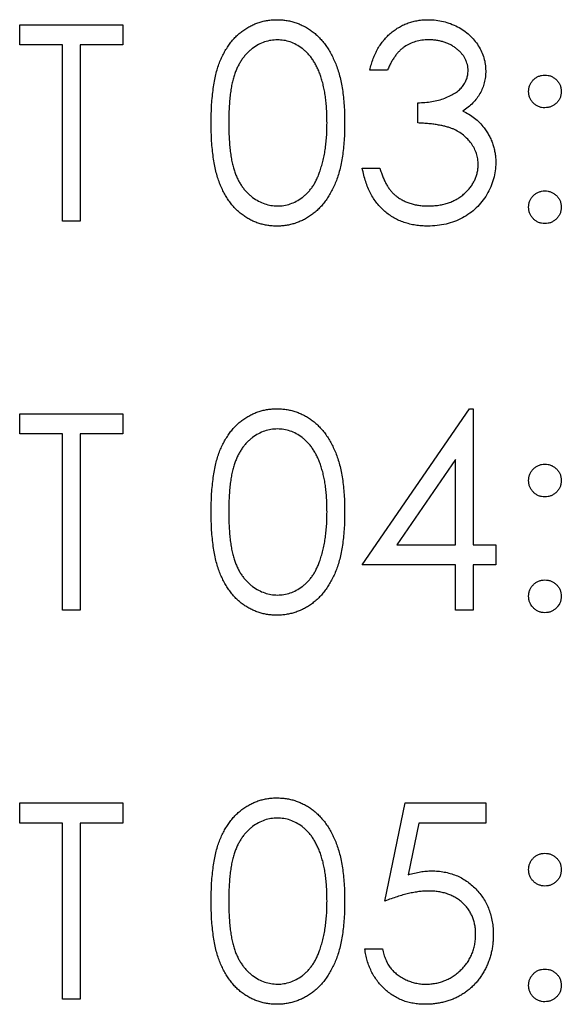
# Model space of a CAD drawing. Units: millimetres. Extents: x 4026 to 15281, y 3865 to 6854.
# Drawn here: x 4036 to 4045, y 6652 to 6668 of the extents above; entities that cross this region are included whole.
import ezdxf

# ---------------------------------------------------------------- set-up
doc = ezdxf.new("R2010")
doc.units = ezdxf.units.MM
doc.header["$LTSCALE"] = 15
doc.header["$MEASUREMENT"] = 0
doc.layers.add('CONST1', color=3, linetype='Continuous')

msp = doc.modelspace()

# ---------------------------------------------------------------- linework, layer by layer
at = {"layer": 'CONST1'}
for p, q in [((4036.278, 6667.452), (4037.947, 6667.452)), ((4036.278, 6667.126), (4036.278, 6667.452)), ((4037.947, 6667.452), (4037.947, 6667.126)), ((4036.97, 6667.126), (4036.278, 6667.126)), ((4036.97, 6664.277), (4036.97, 6667.126)), ((4037.255, 6667.126), (4037.255, 6664.277)), ((4037.947, 6667.126), (4037.255, 6667.126)), ((4042.221, 6666.719), (4041.936, 6666.719)), ((4042.71, 6665.864), (4042.71, 6666.19)), ((4041.814, 6665.132), (4042.099, 6665.132)), ((4037.255, 6664.277), (4036.97, 6664.277)), ((4036.278, 6661.16), (4037.947, 6661.16)), ((4036.278, 6660.834), (4036.278, 6661.16)), ((4037.947, 6661.16), (4037.947, 6660.834)), ((4041.814, 6658.718), (4043.547, 6661.241)), ((4043.547, 6661.241), (4043.605, 6661.241)), ((4043.605, 6661.241), (4043.605, 6659.043)), ((4036.97, 6660.834), (4036.278, 6660.834)), ((4036.97, 6657.985), (4036.97, 6660.834)), ((4037.255, 6660.834), (4037.255, 6657.985)), ((4037.947, 6660.834), (4037.255, 6660.834)), ((4043.32, 6660.422), (4042.374, 6659.043)), ((4043.32, 6659.043), (4043.32, 6660.422)), ((4042.374, 6659.043), (4043.32, 6659.043)), ((4043.605, 6659.043), (4043.972, 6659.043)), ((4043.972, 6659.043), (4043.972, 6658.718)), ((4043.32, 6658.718), (4041.814, 6658.718)), ((4043.32, 6657.985), (4043.32, 6658.718)), ((4043.605, 6658.718), (4043.605, 6657.985)), ((4043.972, 6658.718), (4043.605, 6658.718)), ((4037.255, 6657.985), (4036.97, 6657.985)), ((4043.605, 6657.985), (4043.32, 6657.985)), ((4036.278, 6654.868), (4037.947, 6654.868)), ((4036.278, 6654.543), (4036.278, 6654.868)), ((4037.947, 6654.868), (4037.947, 6654.543)), ((4042.181, 6653.281), (4042.506, 6654.868)), ((4042.506, 6654.868), (4043.809, 6654.868)), ((4043.809, 6654.868), (4043.809, 6654.543)), ((4036.97, 6654.543), (4036.278, 6654.543)), ((4036.97, 6651.693), (4036.97, 6654.543)), ((4037.255, 6654.543), (4037.255, 6651.693)), ((4037.947, 6654.543), (4037.255, 6654.543)), ((4042.729, 6654.543), (4042.558, 6653.708)), ((4043.809, 6654.543), (4042.729, 6654.543)), ((4041.855, 6652.508), (4042.14, 6652.508)), ((4037.255, 6651.693), (4036.97, 6651.693))]:
    msp.add_line(p, q, dxfattribs=at)
for points, knots in [([(4039.372, 6665.863), (4039.372, 6665.914), (4039.373, 6666.013), (4039.379, 6666.157), (4039.39, 6666.292), (4039.405, 6666.418), (4039.422, 6666.535), (4039.446, 6666.644), (4039.473, 6666.743), (4039.505, 6666.834), (4039.54, 6666.918), (4039.578, 6666.997), (4039.622, 6667.069), (4039.667, 6667.137), (4039.716, 6667.2), (4039.768, 6667.258), (4039.825, 6667.309), (4039.884, 6667.356), (4039.947, 6667.398), (4040.011, 6667.434), (4040.077, 6667.465), (4040.145, 6667.489), (4040.215, 6667.509), (4040.286, 6667.523), (4040.359, 6667.532), (4040.408, 6667.533), (4040.433, 6667.533)], [0, 0, 0, 0, 0.068595, 0.133246, 0.194313, 0.251279, 0.304513, 0.354235, 0.400481, 0.443411, 0.484015, 0.523252, 0.561042, 0.5979, 0.633518, 0.668314, 0.702496, 0.736685, 0.770293, 0.803437, 0.835913, 0.86846, 0.900847, 0.933467, 0.966258, 1, 1, 1, 1]), ([(4040.433, 6667.533), (4040.459, 6667.533), (4040.509, 6667.532), (4040.583, 6667.523), (4040.656, 6667.509), (4040.726, 6667.489), (4040.795, 6667.465), (4040.862, 6667.434), (4040.928, 6667.398), (4040.991, 6667.356), (4041.052, 6667.308), (4041.109, 6667.255), (4041.163, 6667.196), (4041.215, 6667.132), (4041.262, 6667.062), (4041.307, 6666.987), (4041.347, 6666.906), (4041.386, 6666.819), (4041.419, 6666.726), (4041.45, 6666.625), (4041.474, 6666.517), (4041.494, 6666.401), (4041.51, 6666.277), (4041.522, 6666.146), (4041.528, 6666.007), (4041.529, 6665.912), (4041.529, 6665.863)], [0, 0, 0, 0, 0.033788, 0.067194, 0.099862, 0.132567, 0.165151, 0.197913, 0.231319, 0.265083, 0.299255, 0.334399, 0.369943, 0.406284, 0.444064, 0.482998, 0.523354, 0.565537, 0.609613, 0.656391, 0.705885, 0.758325, 0.813832, 0.872795, 0.934722, 1, 1, 1, 1]), ([(4041.936, 6666.719), (4041.944, 6666.751), (4041.959, 6666.813), (4041.991, 6666.903), (4042.025, 6666.987), (4042.066, 6667.065), (4042.111, 6667.139), (4042.162, 6667.205), (4042.218, 6667.268), (4042.28, 6667.323), (4042.344, 6667.372), (4042.413, 6667.415), (4042.484, 6667.452), (4042.558, 6667.482), (4042.635, 6667.504), (4042.715, 6667.521), (4042.797, 6667.532), (4042.853, 6667.533), (4042.881, 6667.533)], [0, 0, 0, 0, 0.072625, 0.141977, 0.208985, 0.273957, 0.336889, 0.398745, 0.460116, 0.520825, 0.580994, 0.640152, 0.698622, 0.757271, 0.816427, 0.876254, 0.937165, 1, 1, 1, 1]), ([(4042.881, 6667.533), (4042.923, 6667.532), (4043.005, 6667.529), (4043.125, 6667.507), (4043.241, 6667.471), (4043.352, 6667.422), (4043.455, 6667.361), (4043.546, 6667.288), (4043.625, 6667.205), (4043.691, 6667.114), (4043.743, 6667.016), (4043.781, 6666.916), (4043.804, 6666.813), (4043.807, 6666.743), (4043.809, 6666.708)], [0, 0, 0, 0, 0.090254, 0.17854, 0.266093, 0.354631, 0.441886, 0.525747, 0.608114, 0.690197, 0.770821, 0.848326, 0.924012, 1, 1, 1, 1]), ([(4040.443, 6667.208), (4040.408, 6667.206), (4040.338, 6667.202), (4040.234, 6667.176), (4040.134, 6667.131), (4040.055, 6667.081), (4039.994, 6667.033), (4039.952, 6666.992), (4039.912, 6666.947), (4039.875, 6666.898), (4039.84, 6666.845), (4039.809, 6666.788), (4039.78, 6666.726), (4039.754, 6666.66), (4039.73, 6666.588), (4039.711, 6666.508), (4039.694, 6666.421), (4039.681, 6666.325), (4039.67, 6666.221), (4039.663, 6666.109), (4039.657, 6665.99), (4039.657, 6665.907), (4039.657, 6665.864)], [0, 0, 0, 0, 0.0603866, 0.1208832, 0.1827546, 0.247811, 0.2812991, 0.3150876, 0.3497024, 0.3848566, 0.4209662, 0.4585112, 0.4971747, 0.537602, 0.580503, 0.6274675, 0.6783882, 0.7339832, 0.7937467, 0.8577137, 0.9266979, 1, 1, 1, 1]), ([(4041.244, 6665.864), (4041.244, 6665.902), (4041.243, 6665.977), (4041.239, 6666.086), (4041.23, 6666.19), (4041.219, 6666.289), (4041.203, 6666.382), (4041.186, 6666.471), (4041.163, 6666.553), (4041.139, 6666.631), (4041.111, 6666.703), (4041.08, 6666.771), (4041.047, 6666.833), (4041.011, 6666.89), (4040.973, 6666.943), (4040.932, 6666.99), (4040.889, 6667.032), (4040.828, 6667.081), (4040.749, 6667.13), (4040.65, 6667.176), (4040.547, 6667.202), (4040.478, 6667.206), (4040.443, 6667.208)], [0, 0, 0, 0, 0.0656812, 0.1284865, 0.1881751, 0.2451061, 0.2994484, 0.3508229, 0.3999417, 0.4466717, 0.4912545, 0.5333763, 0.5738528, 0.6125263, 0.6495971, 0.685532, 0.7201058, 0.7538377, 0.8189254, 0.8804935, 0.9403113, 1, 1, 1, 1]), ([(4042.885, 6667.208), (4042.849, 6667.206), (4042.779, 6667.204), (4042.677, 6667.182), (4042.582, 6667.148), (4042.51, 6667.107), (4042.456, 6667.066), (4042.418, 6667.031), (4042.381, 6666.991), (4042.346, 6666.945), (4042.312, 6666.896), (4042.28, 6666.842), (4042.249, 6666.782), (4042.231, 6666.741), (4042.221, 6666.719)], [0, 0, 0, 0, 0.1227119, 0.239685, 0.3518159, 0.4637661, 0.5208178, 0.5794483, 0.6406041, 0.7052975, 0.7736339, 0.8446694, 0.9200565, 1, 1, 1, 1]), ([(4043.524, 6666.71), (4043.523, 6666.726), (4043.523, 6666.759), (4043.513, 6666.807), (4043.499, 6666.854), (4043.48, 6666.899), (4043.454, 6666.942), (4043.422, 6666.984), (4043.385, 6667.023), (4043.343, 6667.06), (4043.297, 6667.095), (4043.247, 6667.125), (4043.194, 6667.151), (4043.138, 6667.172), (4043.079, 6667.187), (4043.017, 6667.199), (4042.952, 6667.206), (4042.908, 6667.207), (4042.885, 6667.208)], [0, 0, 0, 0, 0.055275, 0.109966, 0.163247, 0.218076, 0.273301, 0.330909, 0.390995, 0.454176, 0.518862, 0.583311, 0.648517, 0.715031, 0.782502, 0.852323, 0.924928, 1, 1, 1, 1]), ([(4042.71, 6666.19), (4042.749, 6666.191), (4042.826, 6666.192), (4042.938, 6666.208), (4043.046, 6666.229), (4043.146, 6666.263), (4043.237, 6666.302), (4043.317, 6666.347), (4043.383, 6666.397), (4043.435, 6666.453), (4043.475, 6666.514), (4043.503, 6666.576), (4043.52, 6666.642), (4043.523, 6666.687), (4043.524, 6666.71)], [0, 0, 0, 0, 0.110166, 0.215787, 0.318027, 0.417574, 0.51165, 0.596162, 0.672935, 0.74367, 0.810677, 0.874059, 0.936696, 1, 1, 1, 1]), ([(4043.809, 6666.708), (4043.808, 6666.675), (4043.806, 6666.609), (4043.788, 6666.513), (4043.759, 6666.423), (4043.718, 6666.337), (4043.665, 6666.258), (4043.601, 6666.184), (4043.525, 6666.115), (4043.468, 6666.075), (4043.438, 6666.055)], [0, 0, 0, 0, 0.128068, 0.250608, 0.37063, 0.490072, 0.610375, 0.734313, 0.863217, 1, 1, 1, 1]), ([(4044.501, 6666.373), (4044.502, 6666.391), (4044.504, 6666.425), (4044.519, 6666.475), (4044.544, 6666.52), (4044.577, 6666.56), (4044.617, 6666.595), (4044.663, 6666.619), (4044.713, 6666.635), (4044.748, 6666.637), (4044.765, 6666.638)], [0, 0, 0, 0, 0.126257, 0.249407, 0.371465, 0.498805, 0.627129, 0.750535, 0.872218, 1, 1, 1, 1]), ([(4044.765, 6666.638), (4044.783, 6666.637), (4044.818, 6666.635), (4044.868, 6666.62), (4044.913, 6666.595), (4044.954, 6666.562), (4044.987, 6666.521), (4045.013, 6666.476), (4045.027, 6666.426), (4045.029, 6666.391), (4045.03, 6666.373)], [0, 0, 0, 0, 0.127519, 0.249986, 0.371792, 0.49887, 0.625948, 0.748492, 0.870959, 1, 1, 1, 1]), ([(4044.765, 6666.108), (4044.748, 6666.109), (4044.713, 6666.111), (4044.663, 6666.126), (4044.618, 6666.151), (4044.577, 6666.184), (4044.544, 6666.225), (4044.519, 6666.27), (4044.504, 6666.32), (4044.502, 6666.355), (4044.501, 6666.373)], [0, 0, 0, 0, 0.127574, 0.248624, 0.371829, 0.498962, 0.626095, 0.747954, 0.870903, 1, 1, 1, 1]), ([(4045.03, 6666.373), (4045.029, 6666.355), (4045.027, 6666.32), (4045.013, 6666.27), (4044.987, 6666.225), (4044.954, 6666.184), (4044.913, 6666.151), (4044.868, 6666.126), (4044.818, 6666.112), (4044.783, 6666.11), (4044.765, 6666.108)], [0, 0, 0, 0, 0.1290412, 0.2515083, 0.3740516, 0.5011296, 0.6282076, 0.7500141, 0.8724811, 1, 1, 1, 1]), ([(4043.438, 6666.055), (4043.472, 6666.039), (4043.539, 6666.006), (4043.63, 6665.943), (4043.713, 6665.87), (4043.759, 6665.813), (4043.782, 6665.784)], [0, 0, 0, 0, 0.25388, 0.503009, 0.750291, 1, 1, 1, 1]), ([(4040.433, 6664.195), (4040.408, 6664.196), (4040.359, 6664.197), (4040.286, 6664.205), (4040.215, 6664.219), (4040.146, 6664.239), (4040.078, 6664.262), (4040.012, 6664.293), (4039.949, 6664.329), (4039.887, 6664.37), (4039.828, 6664.416), (4039.771, 6664.468), (4039.719, 6664.525), (4039.671, 6664.588), (4039.624, 6664.656), (4039.582, 6664.73), (4039.542, 6664.808), (4039.506, 6664.893), (4039.475, 6664.985), (4039.446, 6665.085), (4039.424, 6665.194), (4039.405, 6665.311), (4039.39, 6665.437), (4039.379, 6665.571), (4039.373, 6665.714), (4039.372, 6665.812), (4039.372, 6665.863)], [0, 0, 0, 0, 0.033787, 0.066622, 0.099285, 0.131361, 0.163585, 0.196104, 0.228902, 0.262158, 0.295991, 0.330218, 0.36506, 0.400951, 0.43762, 0.475708, 0.515381, 0.556414, 0.599765, 0.646424, 0.696431, 0.749782, 0.806573, 0.867436, 0.931887, 1, 1, 1, 1]), ([(4039.657, 6665.864), (4039.657, 6665.822), (4039.657, 6665.74), (4039.663, 6665.62), (4039.67, 6665.508), (4039.68, 6665.405), (4039.694, 6665.309), (4039.71, 6665.222), (4039.73, 6665.142), (4039.753, 6665.07), (4039.779, 6665.004), (4039.808, 6664.942), (4039.839, 6664.885), (4039.873, 6664.832), (4039.911, 6664.783), (4039.951, 6664.737), (4039.995, 6664.697), (4040.055, 6664.648), (4040.135, 6664.598), (4040.235, 6664.554), (4040.338, 6664.526), (4040.408, 6664.523), (4040.443, 6664.521)], [0, 0, 0, 0, 0.072951, 0.141584, 0.205926, 0.265301, 0.320597, 0.371817, 0.41879, 0.461699, 0.502134, 0.540804, 0.578181, 0.614297, 0.649678, 0.684299, 0.718359, 0.752081, 0.817652, 0.879722, 0.939966, 1, 1, 1, 1]), ([(4041.529, 6665.863), (4041.529, 6665.814), (4041.528, 6665.72), (4041.522, 6665.581), (4041.51, 6665.451), (4041.495, 6665.328), (4041.475, 6665.212), (4041.45, 6665.105), (4041.422, 6665.004), (4041.388, 6664.911), (4041.35, 6664.825), (4041.309, 6664.745), (4041.265, 6664.669), (4041.218, 6664.599), (4041.167, 6664.535), (4041.112, 6664.476), (4041.054, 6664.422), (4040.993, 6664.375), (4040.929, 6664.333), (4040.864, 6664.295), (4040.796, 6664.265), (4040.727, 6664.239), (4040.656, 6664.22), (4040.583, 6664.206), (4040.509, 6664.196), (4040.459, 6664.196), (4040.433, 6664.195)], [0, 0, 0, 0, 0.065063, 0.126773, 0.185516, 0.240765, 0.29298, 0.34225, 0.388919, 0.432776, 0.474628, 0.514775, 0.553606, 0.591426, 0.628028, 0.663804, 0.698984, 0.733591, 0.767628, 0.801208, 0.834264, 0.866981, 0.89972, 0.932702, 0.966176, 1, 1, 1, 1]), ([(4041.124, 6665.066), (4041.134, 6665.094), (4041.153, 6665.152), (4041.178, 6665.241), (4041.198, 6665.335), (4041.216, 6665.432), (4041.228, 6665.534), (4041.238, 6665.64), (4041.243, 6665.751), (4041.244, 6665.826), (4041.244, 6665.864)], [0, 0, 0, 0, 0.110588, 0.224542, 0.342503, 0.464324, 0.590756, 0.722227, 0.858843, 1, 1, 1, 1]), ([(4043.687, 6665.193), (4043.685, 6665.222), (4043.683, 6665.281), (4043.661, 6665.368), (4043.627, 6665.452), (4043.578, 6665.531), (4043.519, 6665.604), (4043.449, 6665.669), (4043.37, 6665.723), (4043.296, 6665.761), (4043.231, 6665.786), (4043.175, 6665.803), (4043.113, 6665.817), (4043.045, 6665.831), (4042.97, 6665.842), (4042.889, 6665.852), (4042.801, 6665.859), (4042.741, 6665.862), (4042.71, 6665.864)], [0, 0, 0, 0, 0.066909, 0.133485, 0.201035, 0.271234, 0.34288, 0.413836, 0.485977, 0.56023, 0.599884, 0.644055, 0.691892, 0.744688, 0.801492, 0.862858, 0.929328, 1, 1, 1, 1]), ([(4043.782, 6665.784), (4043.797, 6665.763), (4043.828, 6665.722), (4043.865, 6665.655), (4043.899, 6665.588), (4043.925, 6665.518), (4043.946, 6665.446), (4043.961, 6665.372), (4043.97, 6665.297), (4043.971, 6665.246), (4043.972, 6665.22)], [0, 0, 0, 0, 0.128136, 0.254173, 0.378112, 0.501712, 0.623986, 0.747096, 0.872875, 1, 1, 1, 1]), ([(4042.873, 6664.195), (4042.839, 6664.196), (4042.772, 6664.198), (4042.674, 6664.208), (4042.581, 6664.228), (4042.491, 6664.254), (4042.406, 6664.287), (4042.325, 6664.328), (4042.249, 6664.376), (4042.177, 6664.432), (4042.11, 6664.495), (4042.049, 6664.566), (4041.994, 6664.643), (4041.946, 6664.727), (4041.903, 6664.818), (4041.868, 6664.916), (4041.836, 6665.021), (4041.822, 6665.094), (4041.814, 6665.132)], [0, 0, 0, 0, 0.065541, 0.128963, 0.190377, 0.250092, 0.308548, 0.366398, 0.424542, 0.48317, 0.542243, 0.601739, 0.662506, 0.724856, 0.789128, 0.856346, 0.926295, 1, 1, 1, 1]), ([(4042.099, 6665.132), (4042.107, 6665.107), (4042.121, 6665.06), (4042.146, 6664.991), (4042.174, 6664.928), (4042.204, 6664.871), (4042.235, 6664.818), (4042.271, 6664.771), (4042.307, 6664.729), (4042.334, 6664.704), (4042.348, 6664.693)], [0, 0, 0, 0, 0.14977, 0.291316, 0.425966, 0.55216, 0.671527, 0.786122, 0.895325, 1, 1, 1, 1]), ([(4043.972, 6665.22), (4043.97, 6665.175), (4043.967, 6665.087), (4043.938, 6664.956), (4043.893, 6664.828), (4043.829, 6664.705), (4043.751, 6664.59), (4043.658, 6664.488), (4043.552, 6664.4), (4043.433, 6664.326), (4043.305, 6664.267), (4043.167, 6664.226), (4043.023, 6664.2), (4042.924, 6664.197), (4042.873, 6664.195)], [0, 0, 0, 0, 0.079648, 0.158922, 0.239619, 0.322609, 0.406035, 0.487602, 0.569685, 0.653036, 0.737436, 0.822478, 0.909748, 1, 1, 1, 1]), ([(4042.878, 6664.521), (4042.908, 6664.522), (4042.966, 6664.523), (4043.051, 6664.533), (4043.132, 6664.547), (4043.207, 6664.57), (4043.279, 6664.598), (4043.345, 6664.633), (4043.408, 6664.674), (4043.465, 6664.721), (4043.517, 6664.772), (4043.562, 6664.825), (4043.601, 6664.881), (4043.632, 6664.939), (4043.657, 6665), (4043.674, 6665.062), (4043.685, 6665.127), (4043.686, 6665.17), (4043.687, 6665.193)], [0, 0, 0, 0, 0.076072, 0.148752, 0.218403, 0.28576, 0.350598, 0.414964, 0.478069, 0.541761, 0.60435, 0.664075, 0.721464, 0.777587, 0.832644, 0.887844, 0.94346, 1, 1, 1, 1]), ([(4040.443, 6664.521), (4040.478, 6664.522), (4040.548, 6664.525), (4040.651, 6664.553), (4040.751, 6664.595), (4040.829, 6664.645), (4040.888, 6664.693), (4040.931, 6664.733), (4040.97, 6664.779), (4041.007, 6664.827), (4041.041, 6664.881), (4041.072, 6664.938), (4041.1, 6665.001), (4041.116, 6665.044), (4041.124, 6665.066)], [0, 0, 0, 0, 0.112813, 0.225394, 0.339595, 0.459675, 0.521735, 0.583926, 0.648174, 0.713881, 0.781004, 0.851451, 0.924051, 1, 1, 1, 1]), ([(4044.501, 6664.501), (4044.502, 6664.519), (4044.504, 6664.554), (4044.519, 6664.604), (4044.544, 6664.649), (4044.577, 6664.689), (4044.618, 6664.723), (4044.663, 6664.748), (4044.713, 6664.762), (4044.748, 6664.764), (4044.765, 6664.765)], [0, 0, 0, 0, 0.129097, 0.252046, 0.373905, 0.501038, 0.628171, 0.751376, 0.872426, 1, 1, 1, 1]), ([(4044.765, 6664.765), (4044.783, 6664.764), (4044.818, 6664.762), (4044.868, 6664.748), (4044.913, 6664.723), (4044.954, 6664.689), (4044.987, 6664.649), (4045.013, 6664.604), (4045.027, 6664.553), (4045.029, 6664.518), (4045.03, 6664.501)], [0, 0, 0, 0, 0.127519, 0.249986, 0.371792, 0.49887, 0.625948, 0.748492, 0.870959, 1, 1, 1, 1]), ([(4042.348, 6664.693), (4042.366, 6664.679), (4042.401, 6664.652), (4042.459, 6664.617), (4042.52, 6664.586), (4042.585, 6664.563), (4042.653, 6664.544), (4042.725, 6664.531), (4042.8, 6664.522), (4042.852, 6664.521), (4042.878, 6664.521)], [0, 0, 0, 0, 0.118271, 0.236178, 0.355663, 0.475904, 0.600127, 0.728608, 0.861313, 1, 1, 1, 1]), ([(4044.765, 6664.236), (4044.748, 6664.237), (4044.713, 6664.239), (4044.663, 6664.254), (4044.618, 6664.279), (4044.577, 6664.313), (4044.544, 6664.353), (4044.519, 6664.399), (4044.504, 6664.449), (4044.502, 6664.483), (4044.501, 6664.501)], [0, 0, 0, 0, 0.1277566, 0.2494144, 0.3727965, 0.5001113, 0.6286099, 0.7506434, 0.8737684, 1, 1, 1, 1]), ([(4045.03, 6664.501), (4045.029, 6664.483), (4045.027, 6664.449), (4045.013, 6664.399), (4044.987, 6664.354), (4044.954, 6664.312), (4044.913, 6664.279), (4044.868, 6664.254), (4044.818, 6664.239), (4044.783, 6664.237), (4044.765, 6664.236)], [0, 0, 0, 0, 0.126178, 0.248821, 0.37154, 0.499984, 0.627244, 0.749226, 0.872298, 1, 1, 1, 1]), ([(4039.372, 6659.571), (4039.372, 6659.622), (4039.373, 6659.721), (4039.379, 6659.865), (4039.39, 6660), (4039.405, 6660.126), (4039.422, 6660.244), (4039.446, 6660.352), (4039.473, 6660.451), (4039.505, 6660.543), (4039.54, 6660.627), (4039.578, 6660.705), (4039.622, 6660.778), (4039.667, 6660.846), (4039.716, 6660.908), (4039.768, 6660.966), (4039.825, 6661.018), (4039.884, 6661.065), (4039.947, 6661.106), (4040.011, 6661.142), (4040.077, 6661.173), (4040.145, 6661.198), (4040.215, 6661.218), (4040.286, 6661.232), (4040.359, 6661.24), (4040.408, 6661.241), (4040.433, 6661.241)], [0, 0, 0, 0, 0.068595, 0.133246, 0.194313, 0.251279, 0.304513, 0.354235, 0.400481, 0.443411, 0.484015, 0.523252, 0.561042, 0.5979, 0.633518, 0.668314, 0.702496, 0.736685, 0.770293, 0.803437, 0.835913, 0.86846, 0.900847, 0.933467, 0.966258, 1, 1, 1, 1]), ([(4040.433, 6661.241), (4040.459, 6661.241), (4040.509, 6661.24), (4040.583, 6661.232), (4040.656, 6661.218), (4040.726, 6661.198), (4040.795, 6661.173), (4040.862, 6661.142), (4040.928, 6661.106), (4040.991, 6661.064), (4041.052, 6661.017), (4041.109, 6660.963), (4041.163, 6660.905), (4041.215, 6660.841), (4041.262, 6660.771), (4041.307, 6660.695), (4041.347, 6660.614), (4041.386, 6660.528), (4041.419, 6660.434), (4041.45, 6660.334), (4041.474, 6660.225), (4041.494, 6660.109), (4041.51, 6659.985), (4041.522, 6659.854), (4041.528, 6659.715), (4041.529, 6659.62), (4041.529, 6659.571)], [0, 0, 0, 0, 0.033788, 0.067194, 0.099862, 0.132567, 0.165151, 0.197913, 0.231319, 0.265083, 0.299255, 0.334399, 0.369943, 0.406284, 0.444064, 0.482998, 0.523354, 0.565537, 0.609613, 0.656391, 0.705885, 0.758325, 0.813832, 0.872795, 0.934722, 1, 1, 1, 1]), ([(4040.443, 6660.916), (4040.408, 6660.914), (4040.338, 6660.91), (4040.234, 6660.884), (4040.134, 6660.839), (4040.055, 6660.789), (4039.994, 6660.742), (4039.952, 6660.7), (4039.912, 6660.655), (4039.875, 6660.606), (4039.84, 6660.553), (4039.809, 6660.496), (4039.78, 6660.434), (4039.754, 6660.368), (4039.73, 6660.296), (4039.711, 6660.217), (4039.694, 6660.129), (4039.681, 6660.033), (4039.67, 6659.93), (4039.663, 6659.818), (4039.657, 6659.698), (4039.657, 6659.615), (4039.657, 6659.573)], [0, 0, 0, 0, 0.0603866, 0.1208832, 0.1827546, 0.247811, 0.2812991, 0.3150876, 0.3497024, 0.3848566, 0.4209662, 0.4585112, 0.4971747, 0.537602, 0.580503, 0.6274675, 0.6783882, 0.7339832, 0.7937467, 0.8577137, 0.9266979, 1, 1, 1, 1]), ([(4041.244, 6659.573), (4041.244, 6659.611), (4041.243, 6659.685), (4041.239, 6659.795), (4041.23, 6659.899), (4041.219, 6659.997), (4041.203, 6660.091), (4041.186, 6660.179), (4041.163, 6660.261), (4041.139, 6660.339), (4041.111, 6660.412), (4041.08, 6660.479), (4041.047, 6660.541), (4041.011, 6660.599), (4040.973, 6660.651), (4040.932, 6660.698), (4040.889, 6660.741), (4040.828, 6660.789), (4040.749, 6660.839), (4040.65, 6660.884), (4040.547, 6660.91), (4040.478, 6660.914), (4040.443, 6660.916)], [0, 0, 0, 0, 0.0656812, 0.1284865, 0.1881751, 0.2451061, 0.2994484, 0.3508229, 0.3999417, 0.4466717, 0.4912545, 0.5333763, 0.5738528, 0.6125263, 0.6495971, 0.685532, 0.7201058, 0.7538377, 0.8189254, 0.8804935, 0.9403113, 1, 1, 1, 1]), ([(4044.501, 6660.081), (4044.502, 6660.099), (4044.504, 6660.133), (4044.519, 6660.183), (4044.544, 6660.229), (4044.577, 6660.269), (4044.617, 6660.303), (4044.663, 6660.328), (4044.713, 6660.343), (4044.748, 6660.345), (4044.765, 6660.346)], [0, 0, 0, 0, 0.126257, 0.249407, 0.371465, 0.498805, 0.627129, 0.750535, 0.872218, 1, 1, 1, 1]), ([(4044.765, 6660.346), (4044.783, 6660.345), (4044.818, 6660.343), (4044.868, 6660.329), (4044.913, 6660.304), (4044.954, 6660.27), (4044.987, 6660.23), (4045.013, 6660.185), (4045.027, 6660.134), (4045.029, 6660.099), (4045.03, 6660.081)], [0, 0, 0, 0, 0.127519, 0.249986, 0.371792, 0.49887, 0.625948, 0.748492, 0.870959, 1, 1, 1, 1]), ([(4044.765, 6659.817), (4044.748, 6659.818), (4044.713, 6659.82), (4044.663, 6659.834), (4044.618, 6659.859), (4044.577, 6659.893), (4044.544, 6659.933), (4044.519, 6659.978), (4044.504, 6660.028), (4044.502, 6660.063), (4044.501, 6660.081)], [0, 0, 0, 0, 0.127574, 0.248624, 0.371829, 0.498962, 0.626095, 0.747954, 0.870903, 1, 1, 1, 1]), ([(4045.03, 6660.081), (4045.029, 6660.063), (4045.027, 6660.029), (4045.013, 6659.978), (4044.987, 6659.933), (4044.954, 6659.893), (4044.913, 6659.859), (4044.868, 6659.834), (4044.818, 6659.82), (4044.783, 6659.818), (4044.765, 6659.817)], [0, 0, 0, 0, 0.1290412, 0.2515083, 0.3740516, 0.5011296, 0.6282076, 0.7500141, 0.8724811, 1, 1, 1, 1]), ([(4040.433, 6657.904), (4040.408, 6657.904), (4040.359, 6657.905), (4040.286, 6657.914), (4040.215, 6657.927), (4040.146, 6657.947), (4040.078, 6657.971), (4040.012, 6658.002), (4039.949, 6658.037), (4039.887, 6658.078), (4039.828, 6658.124), (4039.771, 6658.176), (4039.719, 6658.234), (4039.671, 6658.297), (4039.624, 6658.364), (4039.582, 6658.438), (4039.542, 6658.517), (4039.506, 6658.601), (4039.475, 6658.693), (4039.446, 6658.793), (4039.424, 6658.902), (4039.405, 6659.019), (4039.39, 6659.145), (4039.379, 6659.279), (4039.373, 6659.423), (4039.372, 6659.521), (4039.372, 6659.571)], [0, 0, 0, 0, 0.033787, 0.066622, 0.099285, 0.131361, 0.163585, 0.196104, 0.228902, 0.262158, 0.295991, 0.330218, 0.36506, 0.400951, 0.43762, 0.475708, 0.515381, 0.556414, 0.599765, 0.646424, 0.696431, 0.749782, 0.806573, 0.867436, 0.931887, 1, 1, 1, 1]), ([(4039.657, 6659.573), (4039.657, 6659.53), (4039.657, 6659.448), (4039.663, 6659.328), (4039.67, 6659.217), (4039.68, 6659.113), (4039.694, 6659.018), (4039.71, 6658.93), (4039.73, 6658.85), (4039.753, 6658.778), (4039.779, 6658.712), (4039.808, 6658.651), (4039.839, 6658.593), (4039.873, 6658.54), (4039.911, 6658.491), (4039.951, 6658.446), (4039.995, 6658.405), (4040.055, 6658.356), (4040.135, 6658.306), (4040.235, 6658.262), (4040.338, 6658.235), (4040.408, 6658.231), (4040.443, 6658.229)], [0, 0, 0, 0, 0.072951, 0.141584, 0.205926, 0.265301, 0.320597, 0.371817, 0.41879, 0.461699, 0.502134, 0.540804, 0.578181, 0.614297, 0.649678, 0.684299, 0.718359, 0.752081, 0.817652, 0.879722, 0.939966, 1, 1, 1, 1]), ([(4041.529, 6659.571), (4041.529, 6659.523), (4041.528, 6659.428), (4041.522, 6659.29), (4041.51, 6659.159), (4041.495, 6659.036), (4041.475, 6658.921), (4041.45, 6658.813), (4041.422, 6658.712), (4041.388, 6658.62), (4041.35, 6658.533), (4041.309, 6658.453), (4041.265, 6658.378), (4041.218, 6658.308), (4041.167, 6658.243), (4041.112, 6658.184), (4041.054, 6658.131), (4040.993, 6658.083), (4040.929, 6658.041), (4040.864, 6658.004), (4040.796, 6657.974), (4040.727, 6657.948), (4040.656, 6657.928), (4040.583, 6657.914), (4040.509, 6657.905), (4040.459, 6657.904), (4040.433, 6657.904)], [0, 0, 0, 0, 0.065063, 0.126773, 0.185516, 0.240765, 0.29298, 0.34225, 0.388919, 0.432776, 0.474628, 0.514775, 0.553606, 0.591426, 0.628028, 0.663804, 0.698984, 0.733591, 0.767628, 0.801208, 0.834264, 0.866981, 0.89972, 0.932702, 0.966176, 1, 1, 1, 1]), ([(4041.124, 6658.774), (4041.134, 6658.803), (4041.153, 6658.86), (4041.178, 6658.949), (4041.198, 6659.043), (4041.216, 6659.141), (4041.228, 6659.243), (4041.238, 6659.349), (4041.243, 6659.459), (4041.244, 6659.534), (4041.244, 6659.573)], [0, 0, 0, 0, 0.110588, 0.224542, 0.342503, 0.464324, 0.590756, 0.722227, 0.858843, 1, 1, 1, 1]), ([(4040.443, 6658.229), (4040.478, 6658.231), (4040.548, 6658.234), (4040.651, 6658.262), (4040.751, 6658.304), (4040.829, 6658.354), (4040.888, 6658.401), (4040.931, 6658.442), (4040.97, 6658.487), (4041.007, 6658.536), (4041.041, 6658.589), (4041.072, 6658.647), (4041.1, 6658.709), (4041.116, 6658.752), (4041.124, 6658.774)], [0, 0, 0, 0, 0.112813, 0.225394, 0.339595, 0.459675, 0.521735, 0.583926, 0.648174, 0.713881, 0.781004, 0.851451, 0.924051, 1, 1, 1, 1]), ([(4044.501, 6658.209), (4044.502, 6658.227), (4044.504, 6658.262), (4044.519, 6658.312), (4044.544, 6658.357), (4044.577, 6658.398), (4044.618, 6658.431), (4044.663, 6658.456), (4044.713, 6658.471), (4044.748, 6658.473), (4044.765, 6658.474)], [0, 0, 0, 0, 0.129097, 0.252046, 0.373905, 0.501038, 0.628171, 0.751376, 0.872426, 1, 1, 1, 1]), ([(4044.765, 6658.474), (4044.783, 6658.472), (4044.818, 6658.47), (4044.868, 6658.456), (4044.913, 6658.431), (4044.954, 6658.398), (4044.987, 6658.357), (4045.013, 6658.312), (4045.027, 6658.262), (4045.029, 6658.227), (4045.03, 6658.209)], [0, 0, 0, 0, 0.127519, 0.249986, 0.371792, 0.49887, 0.625948, 0.748492, 0.870959, 1, 1, 1, 1]), ([(4044.765, 6657.944), (4044.748, 6657.945), (4044.713, 6657.947), (4044.663, 6657.963), (4044.618, 6657.987), (4044.577, 6658.021), (4044.544, 6658.062), (4044.519, 6658.107), (4044.504, 6658.157), (4044.502, 6658.191), (4044.501, 6658.209)], [0, 0, 0, 0, 0.1277566, 0.2494144, 0.3727965, 0.5001113, 0.6286099, 0.7506434, 0.8737684, 1, 1, 1, 1]), ([(4045.03, 6658.209), (4045.029, 6658.191), (4045.027, 6658.157), (4045.013, 6658.107), (4044.987, 6658.062), (4044.954, 6658.021), (4044.913, 6657.987), (4044.868, 6657.962), (4044.818, 6657.947), (4044.783, 6657.945), (4044.765, 6657.944)], [0, 0, 0, 0, 0.126178, 0.248821, 0.37154, 0.499984, 0.627244, 0.749226, 0.872298, 1, 1, 1, 1]), ([(4039.372, 6653.28), (4039.372, 6653.331), (4039.373, 6653.429), (4039.379, 6653.573), (4039.39, 6653.709), (4039.405, 6653.835), (4039.422, 6653.952), (4039.446, 6654.06), (4039.473, 6654.16), (4039.505, 6654.251), (4039.54, 6654.335), (4039.578, 6654.413), (4039.622, 6654.486), (4039.667, 6654.554), (4039.716, 6654.617), (4039.768, 6654.674), (4039.825, 6654.726), (4039.884, 6654.773), (4039.947, 6654.814), (4040.011, 6654.851), (4040.077, 6654.882), (4040.145, 6654.906), (4040.215, 6654.926), (4040.286, 6654.94), (4040.359, 6654.949), (4040.408, 6654.949), (4040.433, 6654.95)], [0, 0, 0, 0, 0.068595, 0.133246, 0.194313, 0.251279, 0.304513, 0.354235, 0.400481, 0.443411, 0.484015, 0.523252, 0.561042, 0.5979, 0.633518, 0.668314, 0.702496, 0.736685, 0.770293, 0.803437, 0.835913, 0.86846, 0.900847, 0.933467, 0.966258, 1, 1, 1, 1]), ([(4040.433, 6654.95), (4040.459, 6654.949), (4040.509, 6654.948), (4040.583, 6654.94), (4040.656, 6654.926), (4040.726, 6654.906), (4040.795, 6654.881), (4040.862, 6654.851), (4040.928, 6654.815), (4040.991, 6654.772), (4041.052, 6654.725), (4041.109, 6654.672), (4041.163, 6654.613), (4041.215, 6654.549), (4041.262, 6654.479), (4041.307, 6654.404), (4041.347, 6654.322), (4041.386, 6654.236), (4041.419, 6654.142), (4041.45, 6654.042), (4041.474, 6653.933), (4041.494, 6653.817), (4041.51, 6653.694), (4041.522, 6653.562), (4041.528, 6653.423), (4041.529, 6653.328), (4041.529, 6653.28)], [0, 0, 0, 0, 0.033788, 0.067194, 0.099862, 0.132567, 0.165151, 0.197913, 0.231319, 0.265083, 0.299255, 0.334399, 0.369943, 0.406284, 0.444064, 0.482998, 0.523354, 0.565537, 0.609613, 0.656391, 0.705885, 0.758325, 0.813832, 0.872795, 0.934722, 1, 1, 1, 1]), ([(4040.443, 6654.624), (4040.408, 6654.622), (4040.338, 6654.619), (4040.234, 6654.593), (4040.134, 6654.547), (4040.055, 6654.497), (4039.994, 6654.45), (4039.952, 6654.409), (4039.912, 6654.364), (4039.875, 6654.314), (4039.84, 6654.261), (4039.809, 6654.204), (4039.78, 6654.143), (4039.754, 6654.077), (4039.73, 6654.005), (4039.711, 6653.925), (4039.694, 6653.837), (4039.681, 6653.742), (4039.67, 6653.638), (4039.663, 6653.526), (4039.657, 6653.406), (4039.657, 6653.324), (4039.657, 6653.281)], [0, 0, 0, 0, 0.0603866, 0.1208832, 0.1827546, 0.247811, 0.2812991, 0.3150876, 0.3497024, 0.3848566, 0.4209662, 0.4585112, 0.4971747, 0.537602, 0.580503, 0.6274675, 0.6783882, 0.7339832, 0.7937467, 0.8577137, 0.9266979, 1, 1, 1, 1]), ([(4041.244, 6653.281), (4041.244, 6653.319), (4041.243, 6653.394), (4041.239, 6653.503), (4041.23, 6653.607), (4041.219, 6653.706), (4041.203, 6653.799), (4041.186, 6653.887), (4041.163, 6653.97), (4041.139, 6654.048), (4041.111, 6654.12), (4041.08, 6654.187), (4041.047, 6654.25), (4041.011, 6654.307), (4040.973, 6654.36), (4040.932, 6654.407), (4040.889, 6654.449), (4040.828, 6654.498), (4040.749, 6654.547), (4040.65, 6654.593), (4040.547, 6654.619), (4040.478, 6654.622), (4040.443, 6654.624)], [0, 0, 0, 0, 0.0656812, 0.1284865, 0.1881751, 0.2451061, 0.2994484, 0.3508229, 0.3999417, 0.4466717, 0.4912545, 0.5333763, 0.5738528, 0.6125263, 0.6495971, 0.685532, 0.7201058, 0.7538377, 0.8189254, 0.8804935, 0.9403113, 1, 1, 1, 1]), ([(4044.501, 6653.79), (4044.502, 6653.807), (4044.504, 6653.842), (4044.519, 6653.891), (4044.544, 6653.937), (4044.577, 6653.977), (4044.617, 6654.012), (4044.663, 6654.036), (4044.713, 6654.052), (4044.748, 6654.053), (4044.765, 6654.054)], [0, 0, 0, 0, 0.126257, 0.249407, 0.371465, 0.498805, 0.627129, 0.750535, 0.872218, 1, 1, 1, 1]), ([(4044.765, 6654.054), (4044.783, 6654.053), (4044.818, 6654.051), (4044.868, 6654.037), (4044.913, 6654.012), (4044.954, 6653.979), (4044.987, 6653.938), (4045.013, 6653.893), (4045.027, 6653.842), (4045.029, 6653.808), (4045.03, 6653.79)], [0, 0, 0, 0, 0.127519, 0.249986, 0.371792, 0.49887, 0.625948, 0.748492, 0.870959, 1, 1, 1, 1]), ([(4042.558, 6653.708), (4042.591, 6653.717), (4042.656, 6653.735), (4042.753, 6653.755), (4042.844, 6653.767), (4042.903, 6653.769), (4042.932, 6653.769)], [0, 0, 0, 0, 0.275068, 0.532901, 0.773973, 1, 1, 1, 1]), ([(4042.932, 6653.769), (4042.967, 6653.769), (4043.037, 6653.767), (4043.139, 6653.753), (4043.236, 6653.73), (4043.329, 6653.698), (4043.417, 6653.657), (4043.499, 6653.606), (4043.577, 6653.547), (4043.65, 6653.479), (4043.716, 6653.403), (4043.773, 6653.322), (4043.822, 6653.237), (4043.862, 6653.145), (4043.894, 6653.049), (4043.915, 6652.947), (4043.929, 6652.841), (4043.93, 6652.768), (4043.931, 6652.731)], [0, 0, 0, 0, 0.065808, 0.129394, 0.190894, 0.251281, 0.310815, 0.370371, 0.430768, 0.492881, 0.555104, 0.616067, 0.677256, 0.73826, 0.800762, 0.864778, 0.931045, 1, 1, 1, 1]), ([(4044.765, 6653.525), (4044.748, 6653.526), (4044.713, 6653.528), (4044.663, 6653.543), (4044.618, 6653.567), (4044.577, 6653.601), (4044.544, 6653.641), (4044.519, 6653.687), (4044.504, 6653.737), (4044.502, 6653.772), (4044.501, 6653.79)], [0, 0, 0, 0, 0.127574, 0.248624, 0.371829, 0.498962, 0.626095, 0.747954, 0.870903, 1, 1, 1, 1]), ([(4045.03, 6653.79), (4045.029, 6653.772), (4045.027, 6653.737), (4045.013, 6653.686), (4044.987, 6653.641), (4044.954, 6653.601), (4044.913, 6653.567), (4044.868, 6653.542), (4044.818, 6653.528), (4044.783, 6653.526), (4044.765, 6653.525)], [0, 0, 0, 0, 0.1290412, 0.2515083, 0.3740516, 0.5011296, 0.6282076, 0.7500141, 0.8724811, 1, 1, 1, 1]), ([(4042.88, 6653.444), (4042.856, 6653.443), (4042.805, 6653.442), (4042.727, 6653.434), (4042.645, 6653.421), (4042.559, 6653.403), (4042.47, 6653.38), (4042.377, 6653.352), (4042.28, 6653.319), (4042.214, 6653.294), (4042.181, 6653.281)], [0, 0, 0, 0, 0.102203, 0.211023, 0.3251, 0.446502, 0.573788, 0.708901, 0.850358, 1, 1, 1, 1]), ([(4043.646, 6652.743), (4043.645, 6652.768), (4043.644, 6652.818), (4043.635, 6652.891), (4043.618, 6652.96), (4043.595, 6653.026), (4043.566, 6653.087), (4043.53, 6653.146), (4043.487, 6653.2), (4043.438, 6653.25), (4043.384, 6653.296), (4043.325, 6653.335), (4043.261, 6653.369), (4043.194, 6653.397), (4043.121, 6653.418), (4043.045, 6653.433), (4042.964, 6653.442), (4042.909, 6653.443), (4042.88, 6653.444)], [0, 0, 0, 0, 0.065351, 0.127916, 0.18836, 0.247216, 0.30563, 0.36377, 0.422661, 0.482687, 0.5433, 0.604118, 0.664965, 0.727413, 0.791468, 0.858055, 0.927037, 1, 1, 1, 1]), ([(4040.433, 6651.612), (4040.408, 6651.612), (4040.359, 6651.613), (4040.286, 6651.622), (4040.215, 6651.636), (4040.146, 6651.655), (4040.078, 6651.679), (4040.012, 6651.71), (4039.949, 6651.746), (4039.887, 6651.786), (4039.828, 6651.833), (4039.771, 6651.884), (4039.719, 6651.942), (4039.671, 6652.005), (4039.624, 6652.073), (4039.582, 6652.146), (4039.542, 6652.225), (4039.506, 6652.31), (4039.475, 6652.401), (4039.446, 6652.501), (4039.424, 6652.61), (4039.405, 6652.727), (4039.39, 6652.853), (4039.379, 6652.988), (4039.373, 6653.131), (4039.372, 6653.229), (4039.372, 6653.28)], [0, 0, 0, 0, 0.033787, 0.066622, 0.099285, 0.131361, 0.163585, 0.196104, 0.228902, 0.262158, 0.295991, 0.330218, 0.36506, 0.400951, 0.43762, 0.475708, 0.515381, 0.556414, 0.599765, 0.646424, 0.696431, 0.749782, 0.806573, 0.867436, 0.931887, 1, 1, 1, 1]), ([(4039.657, 6653.281), (4039.657, 6653.238), (4039.657, 6653.156), (4039.663, 6653.037), (4039.67, 6652.925), (4039.68, 6652.821), (4039.694, 6652.726), (4039.71, 6652.638), (4039.73, 6652.559), (4039.753, 6652.486), (4039.779, 6652.42), (4039.808, 6652.359), (4039.839, 6652.302), (4039.873, 6652.249), (4039.911, 6652.2), (4039.951, 6652.154), (4039.995, 6652.113), (4040.055, 6652.065), (4040.135, 6652.014), (4040.235, 6651.97), (4040.338, 6651.943), (4040.408, 6651.939), (4040.443, 6651.938)], [0, 0, 0, 0, 0.072951, 0.141584, 0.205926, 0.265301, 0.320597, 0.371817, 0.41879, 0.461699, 0.502134, 0.540804, 0.578181, 0.614297, 0.649678, 0.684299, 0.718359, 0.752081, 0.817652, 0.879722, 0.939966, 1, 1, 1, 1]), ([(4041.529, 6653.28), (4041.529, 6653.231), (4041.528, 6653.136), (4041.522, 6652.998), (4041.51, 6652.867), (4041.495, 6652.744), (4041.475, 6652.629), (4041.45, 6652.521), (4041.422, 6652.421), (4041.388, 6652.328), (4041.35, 6652.242), (4041.309, 6652.161), (4041.265, 6652.086), (4041.218, 6652.016), (4041.167, 6651.951), (4041.112, 6651.893), (4041.054, 6651.839), (4040.993, 6651.791), (4040.929, 6651.75), (4040.864, 6651.712), (4040.796, 6651.682), (4040.727, 6651.656), (4040.656, 6651.636), (4040.583, 6651.623), (4040.509, 6651.613), (4040.459, 6651.612), (4040.433, 6651.612)], [0, 0, 0, 0, 0.065063, 0.126773, 0.185516, 0.240765, 0.29298, 0.34225, 0.388919, 0.432776, 0.474628, 0.514775, 0.553606, 0.591426, 0.628028, 0.663804, 0.698984, 0.733591, 0.767628, 0.801208, 0.834264, 0.866981, 0.89972, 0.932702, 0.966176, 1, 1, 1, 1]), ([(4041.124, 6652.483), (4041.134, 6652.511), (4041.153, 6652.569), (4041.178, 6652.658), (4041.198, 6652.751), (4041.216, 6652.849), (4041.228, 6652.951), (4041.238, 6653.057), (4041.243, 6653.168), (4041.244, 6653.243), (4041.244, 6653.281)], [0, 0, 0, 0, 0.110588, 0.224542, 0.342503, 0.464324, 0.590756, 0.722227, 0.858843, 1, 1, 1, 1]), ([(4043.931, 6652.731), (4043.93, 6652.705), (4043.929, 6652.653), (4043.923, 6652.577), (4043.911, 6652.502), (4043.896, 6652.429), (4043.875, 6652.358), (4043.85, 6652.288), (4043.82, 6652.22), (4043.787, 6652.154), (4043.749, 6652.09), (4043.708, 6652.031), (4043.664, 6651.974), (4043.617, 6651.922), (4043.566, 6651.873), (4043.512, 6651.829), (4043.455, 6651.788), (4043.394, 6651.751), (4043.332, 6651.718), (4043.266, 6651.69), (4043.198, 6651.666), (4043.128, 6651.646), (4043.055, 6651.631), (4042.98, 6651.62), (4042.903, 6651.613), (4042.85, 6651.612), (4042.824, 6651.612)], [0, 0, 0, 0, 0.0440145, 0.0874341, 0.1301184, 0.1725537, 0.2145548, 0.2562981, 0.2984382, 0.340849, 0.3827152, 0.423924, 0.4642462, 0.5040737, 0.5438619, 0.5835667, 0.6230943, 0.6632291, 0.7035513, 0.7439379, 0.7845413, 0.8257501, 0.8677574, 0.9107452, 0.9549144, 1, 1, 1, 1]), ([(4042.84, 6651.938), (4042.867, 6651.938), (4042.921, 6651.94), (4043, 6651.951), (4043.076, 6651.969), (4043.148, 6651.995), (4043.219, 6652.026), (4043.285, 6652.067), (4043.349, 6652.113), (4043.409, 6652.167), (4043.465, 6652.226), (4043.513, 6652.289), (4043.554, 6652.356), (4043.588, 6652.426), (4043.614, 6652.5), (4043.633, 6652.578), (4043.644, 6652.659), (4043.645, 6652.715), (4043.646, 6652.743)], [0, 0, 0, 0, 0.064207, 0.126425, 0.18768, 0.248216, 0.308305, 0.369661, 0.431699, 0.495947, 0.559758, 0.622295, 0.683911, 0.745092, 0.80674, 0.869087, 0.93329, 1, 1, 1, 1]), ([(4042.824, 6651.612), (4042.792, 6651.613), (4042.73, 6651.614), (4042.639, 6651.627), (4042.551, 6651.645), (4042.467, 6651.673), (4042.387, 6651.708), (4042.311, 6651.752), (4042.238, 6651.802), (4042.171, 6651.861), (4042.108, 6651.925), (4042.052, 6651.995), (4042.002, 6652.069), (4041.959, 6652.148), (4041.922, 6652.231), (4041.893, 6652.319), (4041.87, 6652.412), (4041.86, 6652.475), (4041.855, 6652.508)], [0, 0, 0, 0, 0.0654211, 0.1287084, 0.1902361, 0.2507244, 0.3106372, 0.3707664, 0.4316147, 0.493523, 0.5558835, 0.6173424, 0.678668, 0.7407114, 0.8029854, 0.8668026, 0.9323472, 1, 1, 1, 1]), ([(4042.14, 6652.508), (4042.147, 6652.477), (4042.16, 6652.419), (4042.19, 6652.337), (4042.226, 6652.264), (4042.269, 6652.199), (4042.32, 6652.143), (4042.379, 6652.092), (4042.445, 6652.047), (4042.518, 6652.009), (4042.594, 6651.977), (4042.675, 6651.955), (4042.757, 6651.94), (4042.812, 6651.938), (4042.84, 6651.938)], [0, 0, 0, 0, 0.094687, 0.181994, 0.264377, 0.34218, 0.418618, 0.496509, 0.577369, 0.661511, 0.746733, 0.831258, 0.915206, 1, 1, 1, 1]), ([(4040.443, 6651.938), (4040.478, 6651.939), (4040.548, 6651.942), (4040.651, 6651.97), (4040.751, 6652.012), (4040.829, 6652.062), (4040.888, 6652.109), (4040.931, 6652.15), (4040.97, 6652.195), (4041.007, 6652.244), (4041.041, 6652.297), (4041.072, 6652.355), (4041.1, 6652.417), (4041.116, 6652.461), (4041.124, 6652.483)], [0, 0, 0, 0, 0.112813, 0.225394, 0.339595, 0.459675, 0.521735, 0.583926, 0.648174, 0.713881, 0.781004, 0.851451, 0.924051, 1, 1, 1, 1]), ([(4044.501, 6651.917), (4044.502, 6651.935), (4044.504, 6651.97), (4044.519, 6652.02), (4044.544, 6652.066), (4044.577, 6652.106), (4044.618, 6652.14), (4044.663, 6652.164), (4044.713, 6652.179), (4044.748, 6652.181), (4044.765, 6652.182)], [0, 0, 0, 0, 0.129097, 0.252046, 0.373905, 0.501038, 0.628171, 0.751376, 0.872426, 1, 1, 1, 1]), ([(4044.765, 6652.182), (4044.783, 6652.181), (4044.818, 6652.179), (4044.868, 6652.165), (4044.913, 6652.14), (4044.954, 6652.106), (4044.987, 6652.066), (4045.013, 6652.021), (4045.027, 6651.97), (4045.029, 6651.935), (4045.03, 6651.917)], [0, 0, 0, 0, 0.127519, 0.249986, 0.371792, 0.49887, 0.625948, 0.748492, 0.870959, 1, 1, 1, 1]), ([(4044.765, 6651.653), (4044.748, 6651.654), (4044.713, 6651.655), (4044.663, 6651.671), (4044.618, 6651.695), (4044.577, 6651.729), (4044.544, 6651.77), (4044.519, 6651.816), (4044.504, 6651.865), (4044.502, 6651.9), (4044.501, 6651.917)], [0, 0, 0, 0, 0.1277566, 0.2494144, 0.3727965, 0.5001113, 0.6286099, 0.7506434, 0.8737684, 1, 1, 1, 1]), ([(4045.03, 6651.917), (4045.029, 6651.9), (4045.027, 6651.865), (4045.013, 6651.815), (4044.987, 6651.77), (4044.954, 6651.729), (4044.913, 6651.696), (4044.868, 6651.671), (4044.818, 6651.656), (4044.783, 6651.654), (4044.765, 6651.653)], [0, 0, 0, 0, 0.126178, 0.248821, 0.37154, 0.499984, 0.627244, 0.749226, 0.872298, 1, 1, 1, 1])]:
    msp.add_open_spline(points, degree=3, knots=knots, dxfattribs=at)

doc.saveas('drawing.dxf')
